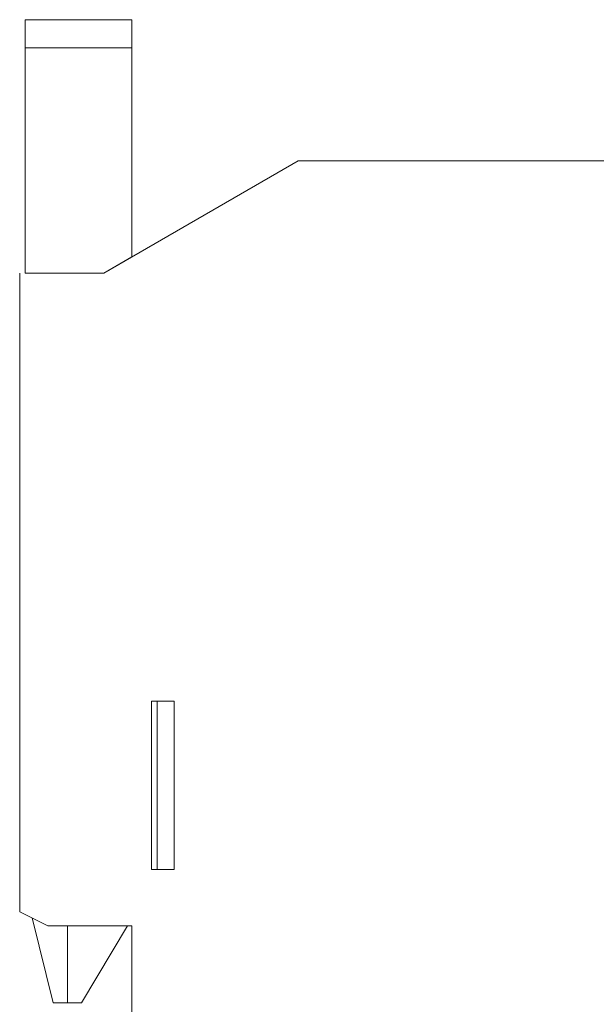
# Model space of a CAD drawing. Units: millimetres. Extents: x -87.2 to -28.5, y -25.7 to 27.6.
# Drawn here: x -68.4 to -58.6, y 10.8 to 27.6 of the extents above; entities that cross this region are included whole.
import ezdxf

# ---------------------------------------------------------------- set-up
doc = ezdxf.new("R2010")
doc.units = ezdxf.units.MM
doc.header["$MEASUREMENT"] = 0
doc.layers.add('layer 1', color=7, linetype='Continuous')

# ---------------------------------------------------------------- blocks, each defined once
blk = doc.blocks.new('2')
at = {"layer": 'layer 1', "lineweight": 9}
for points, knots in [([(-66.4944, 27.5809), (-66.4944, 27.5809), (-68.3161, 27.5809), (-68.3161, 27.5809), (-68.3161, 27.5809), (-68.3161, 27.5809), (-68.3161, 27.1014), (-68.3161, 27.1014)], [0, 0, 0, 0, 0.3333333, 0.3333333, 0.3333333, 0.3333333, 1, 1, 1, 1]), ([(-66.1585, 13.0672), (-66.1585, 13.0672), (-65.7751, 13.0672), (-65.7751, 13.0672), (-65.7751, 13.0672), (-65.7751, 13.0672), (-65.7751, 15.9438), (-65.7751, 15.9438), (-65.7751, 15.9438), (-65.7751, 15.9438), (-66.1585, 15.9438), (-66.1585, 15.9438), (-66.1585, 15.9438), (-66.1585, 15.9438), (-66.1585, 13.0672), (-66.1585, 13.0672)], [0, 0, 0, 0, 0.2, 0.2, 0.2, 0.2, 0.4, 0.4, 0.4, 0.4, 0.6, 0.6, 0.6, 0.6, 1, 1, 1, 1])]:
    blk.add_open_spline(points, degree=3, knots=knots, dxfattribs=at)
at = {"layer": 'layer 1', "color": 2, "lineweight": 9}
for points in [[(-68.3161, 27.5809), (-68.3161, 27.5809), (-66.4943, 27.5809), (-66.4943, 27.5809), (-66.4943, 27.5809), (-66.4943, 27.5809), (-66.4943, 27.1013), (-66.4943, 27.1013), (-66.4943, 27.1013), (-66.4943, 27.1013), (-68.3161, 27.1013), (-68.3161, 27.1013), (-68.3161, 27.1013), (-68.3161, 27.1013), (-68.3161, 27.5809), (-68.3161, 27.5809), (-68.3161, 27.5809), (-68.3161, 27.5809), (-68.3161, 27.5809), (-68.3161, 27.5809)], [(-68.3161, 27.1014), (-68.3161, 27.1014), (-66.4944, 27.1014), (-66.4944, 27.1014), (-66.4944, 27.1014), (-66.4944, 27.1014), (-66.4944, 23.5313), (-66.4944, 23.5313), (-66.4944, 23.5313), (-66.4944, 23.5313), (-66.9738, 23.2544), (-66.9738, 23.2544), (-66.9738, 23.2544), (-66.9738, 23.2544), (-68.3161, 23.2544), (-68.3161, 23.2544), (-68.3161, 23.2544), (-68.3161, 23.2544), (-68.3161, 27.1014), (-68.3161, 27.1014)]]:
    blk.add_open_spline(points, degree=3, knots=[0, 0, 0, 0, 0.1666667, 0.1666667, 0.1666667, 0.1666667, 0.3333333, 0.3333333, 0.3333333, 0.3333333, 0.5, 0.5, 0.5, 0.5, 0.6666667, 0.6666667, 0.6666667, 0.6666667, 1, 1, 1, 1], dxfattribs=at)
at = {"layer": 'layer 1', "lineweight": 9}
for points in [[(-66.4944, 27.1014), (-66.4944, 27.1014), (-66.4944, 27.5809), (-66.4944, 27.5809)], [(-68.3161, 27.1014), (-68.3161, 27.1014), (-66.4944, 27.1014), (-66.4944, 27.1014)], [(-68.3161, 27.1014), (-68.3161, 27.1014), (-68.3161, 23.2544), (-68.3161, 23.2544)], [(-66.4944, 23.5313), (-66.4944, 23.5313), (-66.4944, 27.1014), (-66.4944, 27.1014)], [(-63.6524, 25.1721), (-63.6524, 25.1721), (-66.9735, 23.2544), (-66.9735, 23.2544)], [(-57.8654, 25.1721), (-57.8654, 25.1721), (-63.6524, 25.1721), (-63.6524, 25.1721)], [(-68.4117, 23.2544), (-68.4117, 23.2544), (-68.4117, 12.3483), (-68.4117, 12.3483)], [(-66.0633, 13.0672), (-66.0633, 13.0672), (-66.0633, 15.9438), (-66.0633, 15.9438)], [(-68.4117, 12.3483), (-68.4117, 12.3483), (-67.9327, 12.1084), (-67.9327, 12.1084)], [(-67.8371, 10.7897), (-67.8371, 10.7897), (-68.2001, 12.2414), (-68.2001, 12.2414)], [(-67.9327, 12.1084), (-67.9327, 12.1084), (-66.4947, 12.1084), (-66.4947, 12.1084)], [(-67.5972, 10.7897), (-67.5972, 10.7897), (-67.5972, 12.108), (-67.5972, 12.108)], [(-67.3576, 10.7897), (-67.3576, 10.7897), (-66.5671, 12.108), (-66.5671, 12.108)], [(-66.4944, 12.1084), (-66.4944, 12.1084), (-66.4944, -4.9103), (-66.4944, -4.9103)], [(-67.5972, 10.7897), (-67.5972, 10.7897), (-67.8371, 10.7897), (-67.8371, 10.7897)], [(-67.5972, 10.7897), (-67.5972, 10.7897), (-67.3576, 10.7897), (-67.3576, 10.7897)]]:
    blk.add_open_spline(points, degree=3, dxfattribs=at)
at = {"layer": 'layer 1', "color": 2, "lineweight": 9}
blk.add_open_spline([(-68.3161, 27.1014), (-68.3161, 27.1014), (-68.3161, 27.1014), (-68.3161, 27.1014)], degree=3, dxfattribs=at)

msp = doc.modelspace()

# ---------------------------------------------------------------- block references
msp.add_blockref('2', (0, 0))

doc.saveas('drawing.dxf')
